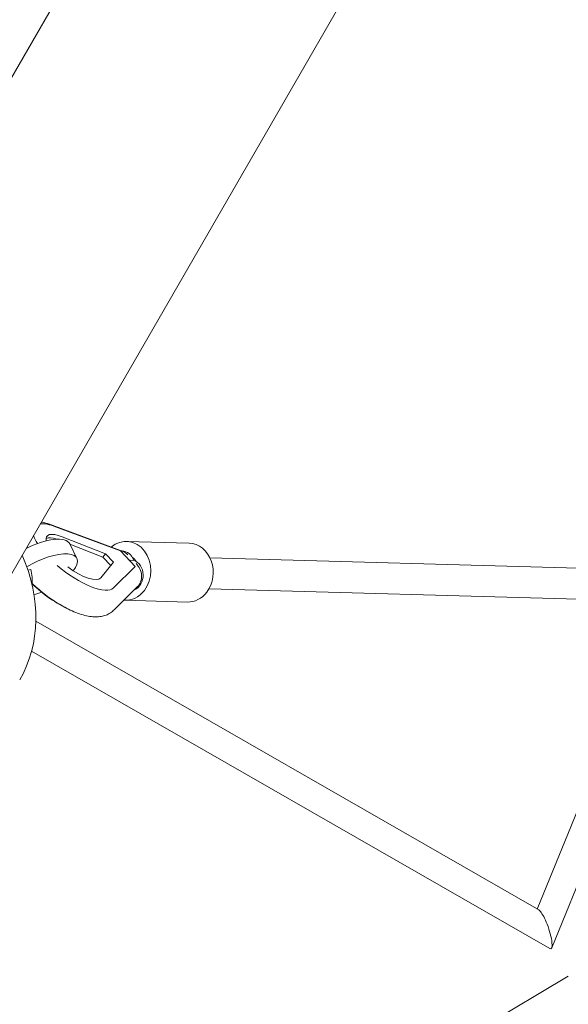
# Model space of a CAD drawing. Units: millimetres. Extents: x -7809 to 7807, y -6780 to 6780.
# Drawn here: x -2283 to -1911, y -4425 to -3757 of the extents above; entities that cross this region are included whole.
import ezdxf

# ---------------------------------------------------------------- set-up
doc = ezdxf.new("R2010")
doc.units = ezdxf.units.MM
doc.header["$LTSCALE"] = 20
doc.layers.add('2d', color=230, linetype='Continuous')

msp = doc.modelspace()

# ---------------------------------------------------------------- linework, layer by layer
at = {"layer": '2d', "linetype": 'Continuous', "lineweight": 0}
for p, q in [((-1843.68, -3025.05), (-2464.02, -4099.5)), ((-2318.26, -4183.65), (-1697.93, -3109.2)), ((-2212.96, -4117.48), (-2261.1, -4099.68)), ((-2214.92, -4116.95), (-2258.88, -4100.69)), ((-2254.47, -4107.44), (-2225.03, -4118.98)), ((-2249.28, -4112.31), (-2244.41, -4122.25)), ((-2249.16, -4112.55), (-2226.81, -4121.32)), ((-2210.64, -4110.63), (-2168.32, -4111.84)), ((-2226.81, -4121.32), (-2225.03, -4118.98)), ((-2226.81, -4121.32), (-2221.35, -4127.09)), ((-2225.03, -4118.98), (-2219.49, -4124.84)), ((-2204.86, -4127.58), (-2214.92, -4116.95)), ((-2213.74, -4117.14), (-2213.91, -4117.13)), ((-2154.15, -4121.74), (-1211.44, -4148.6)), ((-2219.49, -4124.84), (-2228.1, -4135.3)), ((-2219.63, -4142.16), (-2204.86, -4127.58)), ((-2208.17, -4123.47), (-2205.81, -4123.53)), ((-2204.86, -4127.58), (-2205.17, -4127.99)), ((-2275.75, -4129.6), (-2277.67, -4130.07)), ((-2203.41, -4141.54), (-2219.22, -4157.15)), ((-2154.75, -4142.73), (-1212.1, -4169.59)), ((-2211.78, -4150.61), (-2169.46, -4151.82)), ((-1932.13, -4360.11), (-1847.27, -4151.5)), ((-1922.31, -4386.4), (-1827, -4152.07)), ((-2272.21, -4164.75), (-1931.17, -4360.66)), ((-2275.1, -4185.01), (-1923.68, -4386.87)), ((-2552.8, -4787.33), (-1911.08, -4405.66))]:
    msp.add_line(p, q, dxfattribs=at)
for centre, major_axis, ratio, start_param, end_param in [((-2246.39, -4121.22), (-27.04, 20.62), 0.342017, -0.852236, -0.360765), ((-2246.39, -4121.22), (27.04, -20.62), 0.342017, -2.692894, -2.40929), ((-2273.08, -4123.95), (23.8, 11.65), 0.385049, 0.000001, 1.626758), ((-2214.04, -4127.63), (0.3, 10.5), 0.848473, -1.145563, 0), ((-2246.39, -4121.22), (27.04, -20.62), 0.342017, -1.737687, -0.036301), ((-2208.38, -4133.61), (-0.3, -10.5), 0.848473, 0.381796, 2.881852), ((-2258.93, -4137.66), (27.04, -20.62), 0.342017, -1.917182, -0.980346)]:
    msp.add_ellipse(centre, major_axis=major_axis, ratio=ratio, start_param=start_param, end_param=end_param, dxfattribs=at)
at = {"layer": '2d', "linetype": 'Continuous', "lineweight": 0, "extrusion": (4.83174e-16, 4.45903e-17, -1)}
msp.add_ellipse((-2246.39, -4121.22), major_axis=(-18.36, 14), ratio=0.342017, start_param=-0.351763, end_param=0.875916, dxfattribs=at)
at = {"layer": '2d', "linetype": 'Continuous', "lineweight": 0, "extrusion": (5.82413e-16, 1.75971e-16, -1)}
msp.add_ellipse((-2248.17, -4123.56), major_axis=(-18.36, 14), ratio=0.342017, start_param=0.187061, end_param=0.772, dxfattribs=at)
at = {"layer": '2d', "linetype": 'Continuous', "lineweight": 0, "extrusion": (4.52823e-16, 3.1223e-17, -1)}
msp.add_ellipse((-2211.21, -4130.62), major_axis=(0.57, 19.99), ratio=0.848473, start_param=-0.65506, end_param=2.273448, dxfattribs=at)
at = {"layer": '2d', "linetype": 'Continuous', "lineweight": 0, "extrusion": (4.31499e-16, 3.58736e-19, -1)}
msp.add_ellipse((-2168.89, -4131.83), major_axis=(0.57, 19.99), ratio=0.848473, start_param=0, end_param=2.273448, dxfattribs=at)
at = {"layer": '2d', "linetype": 'Continuous', "lineweight": 0, "extrusion": (4.12712e-16, 1.65762e-17, -1)}
msp.add_ellipse((-2391.44, -4142.1), major_axis=(108.25, -62.5), ratio=0.800735, start_param=-0.83226, end_param=0, dxfattribs=at)
at = {"layer": '2d', "linetype": 'Continuous', "lineweight": 0, "extrusion": (4.98776e-16, -1.20804e-16, -1)}
msp.add_ellipse((-2268.21, -4133.9), major_axis=(23.8, 11.65), ratio=0.385049, start_param=-1.819856, end_param=0.675799, dxfattribs=at)
at = {"layer": '2d', "linetype": 'Continuous', "lineweight": 0, "extrusion": (4.13754e-16, 2.36085e-17, -1)}
msp.add_ellipse((-2215.93, -4127.58), major_axis=(2.01, 10.37), ratio=0.758881, start_param=0.124063, end_param=0.578589, dxfattribs=at)
at = {"layer": '2d', "linetype": 'Continuous', "lineweight": 0, "extrusion": (4.44695e-16, -1.07041e-17, -1)}
msp.add_ellipse((-2211.21, -4130.62), major_axis=(-0.3, -10.5), ratio=0.848473, start_param=-2.654901, end_param=-2.22298, dxfattribs=at)
at = {"layer": '2d', "linetype": 'Continuous', "lineweight": 0, "extrusion": (3.57692e-16, -1.11594e-16, -1)}
msp.add_ellipse((-2246.39, -4121.22), major_axis=(18.36, -14), ratio=0.342017, start_param=0.012622, end_param=1.539332, dxfattribs=at)
at = {"layer": '2d', "linetype": 'Continuous', "lineweight": 0, "extrusion": (4.68255e-16, -1.79553e-17, -1)}
msp.add_ellipse((-2207.41, -4130.73), major_axis=(15.52, 3.35), ratio=0.458056, start_param=-1.552652, end_param=-1.521436, dxfattribs=at)
at = {"layer": '2d', "linetype": 'Continuous', "lineweight": 0, "extrusion": (4.49151e-16, -3.3862e-18, -1)}
msp.add_ellipse((-2210.27, -4133.56), major_axis=(-3.9, 9.91), ratio=0.903033, start_param=1.07086, end_param=2.773384, dxfattribs=at)
at = {"layer": '2d', "linetype": 'Continuous', "lineweight": 0, "extrusion": (4.89039e-16, 1.21505e-17, -1)}
msp.add_ellipse((-2282.3, -4131.76), major_axis=(3.54, -14.58), ratio=0.458884, start_param=-1.607511, end_param=-0.88245, dxfattribs=at)
at = {"layer": '2d', "linetype": 'Continuous', "lineweight": 0, "extrusion": (4.42629e-16, -1.41459e-18, -1)}
msp.add_ellipse((-2268.21, -4133.9), major_axis=(-23.8, -11.65), ratio=0.385049, start_param=-1.38157, end_param=-1.16608, dxfattribs=at)
at = {"layer": '2d', "linetype": 'Continuous', "lineweight": 0, "extrusion": (4.82806e-16, -2.05618e-17, -1)}
for centre, end_param in [((-2211.21, -4130.62), 0.045786), ((-2168.89, -4131.83), 0)]:
    msp.add_ellipse(centre, major_axis=(-0.57, -19.99), ratio=0.848473, start_param=-0.868144, end_param=end_param, dxfattribs=at)
at = {"layer": '2d', "linetype": 'Continuous', "lineweight": 0, "extrusion": (3.29538e-16, -6.17487e-17, -1)}
for start_param, end_param in [(-2.899434, -2.633419), (-8.916605, -8.040167), (-8.040167, -6.041026)]:
    msp.add_ellipse((-1927.43, -4373.77), major_axis=(4.56, -13.26), ratio=0.215703, start_param=start_param, end_param=end_param, dxfattribs=at)
at = {"layer": '2d', "linetype": 'Continuous', "lineweight": 0}
for points, knots in [([(-2268.54, -4097.53), (-2268.33, -4097.57), (-2268.12, -4097.61), (-2266.32, -4097.99), (-2264.71, -4098.43), (-2262.41, -4099.2), (-2261.76, -4099.43), (-2261.09, -4099.68)], [73.962689, 73.962689, 73.962689, 73.962689, 74.815783, 74.815783, 81.166332, 81.166332, 83.698867, 83.698867, 83.698867, 83.698867]), ([(-2219.09, -4157.02), (-2219.87, -4157.84), (-2220.76, -4158.57), (-2222.63, -4159.79), (-2223.63, -4160.29), (-2225.71, -4161.09), (-2226.81, -4161.38), (-2229.09, -4161.78), (-2230.29, -4161.87), (-2232.84, -4161.87), (-2234.2, -4161.76), (-2237.1, -4161.32), (-2238.65, -4160.98), (-2241.85, -4160.07), (-2243.51, -4159.5), (-2246.83, -4158.18), (-2248.49, -4157.43), (-2251.79, -4155.81), (-2253.43, -4154.93), (-2256.67, -4153.06), (-2258.27, -4152.07), (-2261.43, -4149.99), (-2263, -4148.9), (-2266.05, -4146.65), (-2267.55, -4145.48), (-2270.45, -4143.09), (-2271.86, -4141.86), (-2273.76, -4140.12), (-2274.3, -4139.61), (-2274.82, -4139.11)], [0, 0, 0, 0, 4.241009, 4.241009, 8.507503, 8.507503, 12.983729, 12.983729, 17.871426, 17.871426, 23.407403, 23.407403, 29.606985, 29.606985, 35.996396, 35.996396, 42.173999, 42.173999, 48.121608, 48.121608, 53.920776, 53.920776, 59.634691, 59.634691, 65.306411, 65.306411, 70.968922, 70.968922, 73.240097, 73.240097, 73.240097, 73.240097])]:
    msp.add_open_spline(points, degree=3, knots=knots, dxfattribs=at)

doc.saveas('drawing.dxf')
